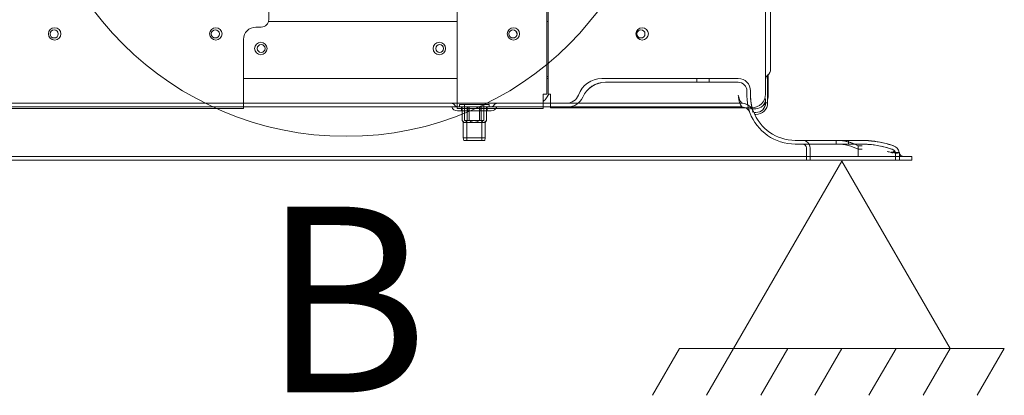
# Model space of a CAD drawing. Units: millimetres. Extents: x -8034 to -488, y -12701 to -7288.
# Drawn here: x -5666 to -5269, y -10047 to -9896 of the extents above; entities that cross this region are included whole.
import ezdxf
from ezdxf.enums import TextEntityAlignment as Align

# ---------------------------------------------------------------- set-up
doc = ezdxf.new("R2010")
doc.units = ezdxf.units.MM
for name, color, linetype in [('_Spazi_di_rispetto', 7, 'Continuous'), ('Default', 7, 'Continuous'), ('DV4_Default', 7, 'Continuous')]:
    doc.layers.add(name, color=color, linetype=linetype)
doc.styles.add('SEACAD_Arial', font='arial.ttf')
doc.dimstyles.new('ISO-25', dxfattribs={"dimtxt": 2.5, "dimasz": 2.5, "dimexe": 1.25, "dimexo": 0.625, "dimtad": 1, "dimtxsty": 'Standard', "dimcen": 2.5, "dimadec": 0, "dimazin": 0, "dimtfac": 1, "dimtmove": 0, "dimatfit": 3, "dimfxl": 1, "dimarcsym": 0})

# ---------------------------------------------------------------- blocks, each defined once
blk = doc.blocks.new('SE10')
at = {"color": 7, "linetype": 'Continuous', "style": 'SEACAD_Arial'}
blk.add_text('B', height=5, dxfattribs=at).set_placement((152.845, 128.935), align=Align.TOP_LEFT)
blk = doc.blocks.new('*D112')
at = {"color": 0, "linetype": 'Continuous', "lineweight": -2, "transparency": 16777216}
for p, q in [((-5537.16, -9761.17), (-5904.44, -9761.17)), ((-5903.19, -9950.06), (-5903.19, -9763.67)), ((-5805.6, -9952.56), (-5904.44, -9952.56))]:
    blk.add_line(p, q, dxfattribs=at)
at = {"color": 0, "linetype": 'Continuous', "transparency": 16777216}
for points in [[(-5903.61, -9763.67), (-5902.77, -9763.67), (-5903.19, -9761.17)], [(-5903.61, -9950.06), (-5902.77, -9950.06), (-5903.19, -9952.56)]]:
    blk.add_solid(points, dxfattribs=at)
at = {"layer": 'Defpoints', "color": 0, "linetype": 'Continuous', "transparency": 16777216}
for p in [(-5903.19, -9761.17), (-5536.54, -9761.17), (-5804.97, -9952.56)]:
    blk.add_point(p, dxfattribs=at)
at = {"color": 0, "linetype": 'Continuous', "lineweight": 5, "transparency": 16777216, "insert": (-5905.27, -9856.87), "char_height": 2.5, "attachment_point": 5, "rotation": 90}
blk.add_mtext('191,39', dxfattribs=at)

msp = doc.modelspace()

# ---------------------------------------------------------------- linework, layer by layer
at = {"layer": '_Spazi_di_rispetto', "color": 7, "linetype": 'Continuous', "lineweight": 5}
for p, q in [((-5334.7547, -9952.9448), (-5378.4211, -10028.5773)), ((-5291.0882, -10028.5773), (-5334.7547, -9952.9448)), ((-5400.2543, -10028.5773), (-5411.1709, -10047.4854)), ((-5378.4211, -10028.5773), (-5400.2543, -10028.5773)), ((-5378.4211, -10028.5773), (-5389.3377, -10047.4854)), ((-5378.4211, -10028.5773), (-5291.0882, -10028.5773)), ((-5356.5879, -10028.5773), (-5367.5045, -10047.4854)), ((-5334.7547, -10028.5773), (-5345.6713, -10047.4854)), ((-5312.9214, -10028.5773), (-5323.838, -10047.4854)), ((-5291.0882, -10028.5773), (-5302.0048, -10047.4854)), ((-5291.0882, -10028.5773), (-5269.255, -10028.5773)), ((-5269.255, -10028.5773), (-5280.1716, -10047.4854))]:
    msp.add_line(p, q, dxfattribs=at)
at = {"layer": 'Default', "color": 7, "linetype": 'Continuous', "lineweight": 5, "ltscale": 0.1}
msp.add_circle((-5534.7116, -9815.6364), 127.2774, dxfattribs=at)
at = {"layer": 'DV4_Default', "color": 7, "linetype": 'Continuous', "lineweight": 5}
for p, q in [((-5365.5327, -9925.8615), (-5365.5327, -9748.2784)), ((-5453.7355, -9760.2784), (-5453.7355, -9925.8615)), ((-5453.2355, -9925.8595), (-5453.2355, -9760.2784)), ((-5565.966, -9864.0143), (-5565.966, -9895.812)), ((-5489.9964, -9863.955), (-5489.9964, -9925.8615)), ((-5363.5327, -9915.8406), (-5363.5327, -9890.1635)), ((-5489.9964, -9896.5615), (-5566.0612, -9896.5615)), ((-5453.7355, -9896.5615), (-5453.2355, -9896.5615)), ((-5568.966, -9898.812), (-5571.126, -9898.812)), ((-5576.126, -9925.8615), (-5576.126, -9903.812)), ((-5489.9964, -9919.5615), (-5576.126, -9919.5615)), ((-5453.2355, -9918.7507), (-5453.7355, -9918.7682)), ((-5453.2355, -9919.5615), (-5453.7355, -9919.5615)), ((-5431.5951, -9919.5615), (-5376.5951, -9919.5615)), ((-5393.2373, -9919.5615), (-5393.2373, -9921.0615)), ((-5388.2373, -9921.0615), (-5388.2373, -9919.5615)), ((-5364.7327, -9927.392), (-5364.7327, -9918.2406)), ((-5364.5327, -9927.0784), (-5364.5327, -9918.0766)), ((-5376.5951, -9921.0615), (-5430.0951, -9921.0615)), ((-5430.0951, -9921.0903), (-5376.5951, -9921.0903)), ((-5576.126, -9931.278), (-5576.126, -9925.8615)), ((-5489.9964, -9925.8615), (-5489.9964, -9931.278)), ((-5455.2355, -9925.8615), (-5455.2355, -9931.278)), ((-5455.2355, -9925.8615), (-5453.7355, -9925.8615)), ((-5453.8553, -9927.3115), (-5453.0182, -9925.8615)), ((-5453.2355, -9925.8615), (-5453.2355, -9925.8595)), ((-5453.2355, -9925.8595), (-5452.2335, -9925.8595)), ((-5452.2355, -9925.8615), (-5453.2355, -9925.8615)), ((-5452.2355, -9925.8615), (-5452.2355, -9925.8595)), ((-5452.2355, -9925.8615), (-5452.2335, -9925.8615)), ((-5452.2355, -9931.3615), (-5452.2355, -9925.8615)), ((-5452.2335, -9925.8595), (-5452.2335, -9925.8615)), ((-5373.0951, -9926.5615), (-5373.0951, -9924.5615)), ((-5373.0257, -9928.2058), (-5373.0951, -9926.5615)), ((-5371.5951, -9924.5615), (-5371.5951, -9926.5615)), ((-5371.5951, -9926.5615), (-5371.5649, -9927.605)), ((-5365.5327, -9927.7784), (-5365.8776, -9927.7784)), ((-5365.5327, -9929.392), (-5365.5327, -9927.7784)), ((-5364.7327, -9927.392), (-5364.7327, -9929.392)), ((-5375.6247, -9931.0615), (-5680.1635, -9931.0615)), ((-5672.7913, -9929.5615), (-5576.126, -9929.5615)), ((-5670.7913, -9931.6668), (-5576.126, -9931.6668)), ((-5576.126, -9929.5615), (-5489.9964, -9929.5615)), ((-5576.126, -9931.6668), (-5576.126, -9931.278)), ((-5489.9964, -9929.5615), (-5455.2355, -9929.5615)), ((-5489.9964, -9931.278), (-5489.9964, -9931.6668)), ((-5489.9964, -9931.6668), (-5455.2355, -9931.6668)), ((-5477.0327, -9930.0615), (-5489.0327, -9930.0615)), ((-5489.0327, -9930.0615), (-5489.0327, -9931.0615)), ((-5488.2288, -9931.0615), (-5488.2288, -9932.5615)), ((-5487.9327, -9931.0615), (-5487.9327, -9936.5615)), ((-5487.9121, -9936.5615), (-5487.9121, -9931.0615)), ((-5486.9327, -9930.0615), (-5486.9327, -9936.5615)), ((-5485.8609, -9931.0615), (-5485.8609, -9936.5615)), ((-5485.6308, -9931.0615), (-5485.6308, -9932.5615)), ((-5485.0839, -9936.5615), (-5485.0839, -9931.0615)), ((-5480.9815, -9931.0615), (-5480.9815, -9936.5615)), ((-5480.4346, -9931.0615), (-5480.4346, -9932.5615)), ((-5480.2045, -9936.5615), (-5480.2045, -9931.0615)), ((-5479.1327, -9936.5615), (-5479.1327, -9930.0615)), ((-5478.1533, -9931.0615), (-5478.1533, -9936.5615)), ((-5478.1327, -9936.5615), (-5478.1327, -9931.0615)), ((-5477.8365, -9931.0615), (-5477.8365, -9932.5615)), ((-5477.0327, -9931.0615), (-5477.0327, -9930.0615)), ((-5455.2355, -9929.5615), (-5452.2355, -9929.5615)), ((-5455.2355, -9931.278), (-5455.2355, -9931.6668)), ((-5452.2355, -9929.5615), (-5375.6247, -9929.5615)), ((-5452.2355, -9931.3615), (-5391.5327, -9931.3615)), ((-5371.0327, -9931.3615), (-5391.5327, -9931.3615)), ((-5375.6247, -9929.5615), (-5375.159, -9929.5615)), ((-5375.159, -9931.0615), (-5375.6247, -9931.0615)), ((-5371.5327, -9931.7784), (-5371.5327, -9931.3615)), ((-5371.5327, -9931.7784), (-5369.5327, -9931.7784)), ((-5364.7327, -9929.392), (-5365.5327, -9929.392)), ((-5489.8634, -9932.5615), (-5476.2019, -9932.5615)), ((-5370.4712, -9932.8224), (-5370.5157, -9932.864)), ((-5369.4327, -9933.292), (-5370.2895, -9933.292)), ((-5369.9442, -9934.092), (-5369.4327, -9934.092)), ((-5487.9121, -9936.5615), (-5487.9327, -9936.5615)), ((-5487.9327, -9936.5615), (-5487.4827, -9937.3115)), ((-5486.8865, -9937.3115), (-5487.4827, -9937.3115)), ((-5487.4827, -9937.3115), (-5487.4827, -9943.542)), ((-5486.9327, -9936.5615), (-5485.8609, -9936.5615)), ((-5483.0327, -9937.3115), (-5486.8865, -9937.3115)), ((-5486.0327, -9936.5615), (-5486.0327, -9944.5615)), ((-5485.0839, -9936.5615), (-5485.8609, -9936.5615)), ((-5485.0839, -9936.5615), (-5480.9815, -9936.5615)), ((-5479.1789, -9937.3115), (-5483.0327, -9937.3115)), ((-5480.2045, -9936.5615), (-5480.9815, -9936.5615)), ((-5480.2045, -9936.5615), (-5479.1327, -9936.5615)), ((-5480.0327, -9944.5615), (-5480.0327, -9936.5615)), ((-5478.5827, -9937.3115), (-5479.1789, -9937.3115)), ((-5478.5827, -9937.3115), (-5478.1327, -9936.5615)), ((-5478.5827, -9943.542), (-5478.5827, -9937.3115)), ((-5478.1533, -9936.5615), (-5478.1327, -9936.5615)), ((-5487.4827, -9943.542), (-5478.5827, -9943.542)), ((-5487.4827, -9943.542), (-5487.3029, -9944.5615)), ((-5478.7625, -9944.5615), (-5478.5827, -9943.542)), ((-5487.3029, -9944.5615), (-5478.7625, -9944.5615)), ((-5353.5951, -9944.5615), (-5336.5951, -9944.5615)), ((-5353.5951, -9946.0615), (-5336.5951, -9946.0615)), ((-5349.0951, -9947.5615), (-5349.0951, -9952.5615)), ((-5347.5951, -9947.5615), (-5347.5951, -9952.5615)), ((-5337.0951, -9944.5615), (-5337.0951, -9946.0615)), ((-5336.5951, -9944.5615), (-5332.9142, -9944.5615)), ((-5336.5951, -9946.0615), (-5332.9142, -9946.0615)), ((-5332.9142, -9944.5615), (-5329.5241, -9944.5615)), ((-5332.9142, -9946.0615), (-5329.5241, -9946.0615)), ((-5332.0951, -9946.0615), (-5332.0951, -9944.5615)), ((-5329.5241, -9944.5615), (-5327.2972, -9944.5615)), ((-5329.5241, -9946.0615), (-5327.2972, -9946.0615)), ((-5326.5539, -9948.1293), (-5328.1814, -9948.1341)), ((-5328.1772, -9946.7138), (-5326.523, -9946.7022)), ((-5327.2972, -9944.5615), (-5326.5951, -9944.5615)), ((-5327.2972, -9946.0615), (-5326.5951, -9946.0615)), ((-5314.4642, -9948.1321), (-5314.4806, -9948.1293)), ((-5314.0198, -9946.7022), (-5313.9913, -9946.7086)), ((-5313.9685, -9946.7139), (-5314.0026, -9946.7025)), ((-5326.5951, -9951.0615), (-5809.5951, -9951.0615)), ((-5306.5951, -9951.0615), (-5326.5951, -9951.0615)), ((-5314.8415, -9949.3795), (-5314.5951, -9949.4508)), ((-5313.1035, -9949.8423), (-5313.1038, -9949.8388)), ((-5313.0951, -9950.0322), (-5313.0951, -9952.5615)), ((-5311.6492, -9949.4117), (-5311.6491, -9949.4128)), ((-5311.6491, -9949.4117), (-5311.5951, -9949.6382)), ((-5311.5951, -9952.5615), (-5311.5951, -9949.6382)), ((-5310.1921, -9950.9949), (-5310.1912, -9950.9951)), ((-5306.5951, -9952.5615), (-5306.5951, -9951.0615)), ((-5326.5951, -9952.5615), (-5809.5951, -9952.5615)), ((-5306.5951, -9952.5615), (-5326.5951, -9952.5615))]:
    msp.add_line(p, q, dxfattribs=at)
for centre, radius in [((-5652.2666, -9901.5615), 2.5), ((-5652.4666, -9901.5615), 1.65), ((-5587.2666, -9901.5615), 2.5), ((-5587.4666, -9901.5615), 1.65), ((-5467.2355, -9901.5615), 2.5), ((-5467.4355, -9901.5615), 1.65), ((-5415.3313, -9901.5615), 2.5), ((-5415.8313, -9901.5615), 1.65), ((-5569.1218, -9907.4615), 2.5), ((-5568.9953, -9907.4615), 1.6), ((-5497.1218, -9907.4615), 2.5), ((-5496.9953, -9907.4615), 1.6)]:
    msp.add_circle(centre, radius, dxfattribs=at)
for centre, radius, start, end in [((-5568.966, -9895.812), 3, 270, 360), ((-5571.126, -9903.812), 5, 90, 180), ((-5463.8777, -9899.8115), 2.5, 192.338779, 220.044499), ((-5366.5327, -9915.8406), 3, 306.869898, 0), ((-5431.5951, -9929.5615), 10, 90, 160.528779), ((-5376.5951, -9924.5615), 5, 0, 90), ((-5363.5327, -9919.8406), 2, 126.869898, 180), ((-5430.0951, -9931.0615), 10, 90, 156.800157), ((-5430.0951, -9931.0615), 9.9712, 90, 156.729293), ((-5376.5951, -9924.5615), 3.5, 0, 90), ((-5457.7524, -9925.0615), 4.5, 304.009092, 330), ((-5445.7373, -9924.5615), 5, 270, 340.528779), ((-5445.2609, -9924.5615), 6.5, 270, 336.800157), ((-5369.566, -9925.2572), 7.0575, 187.908419, 217.58219), ((-5365.7512, -9925.625), 10.8657, 187.919824, 210.022619), ((-5353.5951, -9926.5615), 19.5, 184.837008, 199.392577), ((-5353.5951, -9926.5615), 18, 183.323358, 197.042418), ((-5371.0327, -9925.8615), 5.5, 270, 360), ((-5369.5327, -9927.7784), 4, 270, 0), ((-5368.4327, -9927.0784), 3.9, 341.57133, 0), ((-5492.4615, -9931.5615), 2, 30, 90), ((-5489.8634, -9930.0615), 2.5, 203.578178, 270), ((-5489.8634, -9930.0615), 1, 210, 270), ((-5476.2019, -9930.0615), 1, 270, 330), ((-5476.2019, -9930.0615), 2.5, 270, 336.421822), ((-5473.6039, -9931.5615), 2, 90, 150), ((-5375.159, -9934.5615), 5, 68.89317, 90), ((-5375.159, -9934.5615), 3.5, 20.354406, 90), ((-5375.1476, -9934.5349), 4.9712, 33.737918, 73.06646), ((-5375.1476, -9934.5349), 4.9712, 20.075524, 33.737918), ((-5353.5951, -9926.5615), 18, 197.042418, 200.354406), ((-5369.4327, -9929.392), 3.9, 270, 0), ((-5369.4327, -9929.392), 4.7, 270, 0), ((-5368.4327, -9927.0784), 3.9, 297.337542, 317.771981), ((-5353.5951, -9926.5615), 19.5, 200.354406, 270), ((-5375.159, -9934.5615), 5, 20.354406, 22.833699), ((-5353.5951, -9926.5615), 18, 200.354406, 270), ((-5350.5951, -9947.5615), 3, 0, 90), ((-5350.5951, -9947.5615), 1.5, 0, 90), ((-5336.9079, -9963.3176), 18.7587, 62.340251, 89.04466), ((-5336.9258, -9965.5448), 19.4861, 63.336248, 89.027713), ((-3658.7216, -9934.9741), 1669.5081, 180.4029008, 180.4955279), ((-5492.8438, -9952.5843), 164.7226, 0.88938, 1.549184), ((-5365.3003, -9949.856), 37.1597, 359.73564, 2.660747), ((-5326.9654, -9984.8428), 40.2829, 85.885778, 89.47338), ((-5326.9475, -9984.7944), 40.2344, 82.243732, 89.498256), ((-5326.9581, -9984.8568), 38.797, 82.052328, 89.463999), ((-5326.958, -9984.8005), 38.7407, 85.488477, 89.463374), ((-5326.2117, -9980.6626), 34.544, 70.007228, 86.751683), ((-5326.1705, -9981.7761), 37.1244, 70.544662, 86.781322), ((-5326.9654, -9984.8428), 40.2829, 72.146475, 85.885778), ((-5326.958, -9984.8005), 38.7407, 71.180643, 78.076588), ((-5326.9475, -9984.7944), 40.2344, 71.226976, 73.272578), ((-5326.9654, -9984.8428), 40.2829, 71.228555, 72.146475), ((-5315.0959, -9950.0232), 2.0008, 0.016057, 71.743518), ((-5315.0943, -9950.0235), 1.9989, 35.509464, 71.766623), ((-5315.0958, -9950.0283), 2.0008, 15.533477, 71.48007), ((-5315.0967, -9950.0238), 3.5017, 9.697589, 71.665695), ((-5330.2711, -10026.0578), 78.2153, 78.62258, 79.871181), ((-5311.8996, -9921.5886), 27.8241, 263.929598, 270.516169), ((-5294.5273, -9976.7003), 33.6699, 124.229838, 126.585113), ((-5312.4311, -9938.9156), 10.7552, 258.392484, 274.458011), ((-5309.6806, -9949.0616), 2, 190.115614, 207.820945), ((-5309.6796, -9949.0615), 2.0001, 190.061716, 270.437378), ((-5309.6806, -9949.0616), 2, 252.850655, 269.999307)]:
    msp.add_arc(centre, radius, start, end, dxfattribs=at)
for points, knots in [([(-5370.7639, -9933.0923), (-5370.758, -9933.0849), (-5370.7452, -9933.0697), (-5370.7311, -9933.034), (-5370.7212, -9932.9889), (-5370.7159, -9932.9332), (-5370.715, -9932.8672), (-5370.7188, -9932.7907), (-5370.727, -9932.7036), (-5370.7397, -9932.6059), (-5370.7568, -9932.4974), (-5370.778, -9932.378), (-5370.8033, -9932.2477), (-5370.8324, -9932.1063), (-5370.8651, -9931.9539), (-5370.901, -9931.7903), (-5370.9462, -9931.587), (-5371.0012, -9931.3408), (-5371.0663, -9931.0452), (-5371.1329, -9930.7335), (-5371.1997, -9930.4052), (-5371.2657, -9930.0596), (-5371.3294, -9929.6963), (-5371.3896, -9929.3149), (-5371.445, -9928.9154), (-5371.4938, -9928.4974), (-5371.5355, -9928.0623), (-5371.5552, -9927.7582), (-5371.5651, -9927.6061)], [0, 0, 0, 0, 0.03476992, 0.0690935, 0.10302256, 0.13661081, 0.16991355, 0.20298737, 0.23588973, 0.26867862, 0.30141211, 0.33414793, 0.36694306, 0.39985328, 0.43293281, 0.46623393, 0.49980662, 0.55012894, 0.59898755, 0.64654127, 0.6929531, 0.73838945, 0.7830192, 0.82701253, 0.87053967, 0.91376962, 0.95686881, 1, 1, 1, 1]), ([(-5486.8865, -9937.3115), (-5487.0735, -9937.3115), (-5487.2534, -9937.2324), (-5487.5999, -9936.9599), (-5487.7597, -9936.7742), (-5487.9121, -9936.5615)], [0, 0, 0, 0, 0.5, 0.5, 1, 1, 1, 1]), ([(-5485.8609, -9936.5615), (-5486.0131, -9936.7739), (-5486.1724, -9936.9588), (-5486.43, -9937.1621), (-5486.5198, -9937.2175), (-5486.7011, -9937.2919), (-5486.793, -9937.3115), (-5486.8865, -9937.3115)], [0, 0, 0, 0, 0.5, 0.5, 0.75, 0.75, 1, 1, 1, 1]), ([(-5483.0327, -9937.3115), (-5483.4067, -9937.3115), (-5483.7664, -9937.2324), (-5484.4595, -9936.9599), (-5484.7791, -9936.7742), (-5485.0839, -9936.5615)], [0, 0, 0, 0, 0.5, 0.5, 1, 1, 1, 1]), ([(-5480.9815, -9936.5615), (-5481.2859, -9936.7739), (-5481.6044, -9936.9588), (-5482.1197, -9937.1621), (-5482.2993, -9937.2175), (-5482.6618, -9937.2919), (-5482.8457, -9937.3115), (-5483.0327, -9937.3115)], [0, 0, 0, 0, 0.5, 0.5, 0.75, 0.75, 1, 1, 1, 1]), ([(-5479.1789, -9937.3115), (-5479.3659, -9937.3115), (-5479.5457, -9937.2324), (-5479.8923, -9936.9599), (-5480.0521, -9936.7742), (-5480.2045, -9936.5615)], [0, 0, 0, 0, 0.5, 0.5, 1, 1, 1, 1]), ([(-5478.1533, -9936.5615), (-5478.3055, -9936.7739), (-5478.4647, -9936.9588), (-5478.7224, -9937.1621), (-5478.8122, -9937.2175), (-5478.9934, -9937.2919), (-5479.0854, -9937.3115), (-5479.1789, -9937.3115)], [0, 0, 0, 0, 0.5, 0.5, 0.75, 0.75, 1, 1, 1, 1]), ([(-5328.1673, -9949.4128), (-5328.1671, -9949.6235), (-5328.1671, -9949.841), (-5328.1673, -9950.2494), (-5328.1675, -9950.4394), (-5328.1681, -9950.7505), (-5328.1685, -9950.8709), (-5328.1692, -9951.0263), (-5328.1697, -9951.0615), (-5328.17, -9951.0615)], [0, 0, 0, 0, 0.25, 0.25, 0.5, 0.5, 0.75, 0.75, 1, 1, 1, 1])]:
    msp.add_open_spline(points, degree=3, knots=knots, dxfattribs=at)
for points in [[(-5370.8004, -9931.8623), (-5370.8347, -9931.7355), (-5370.8804, -9931.5757), (-5370.9374, -9931.383)], [(-5370.736, -9932.12), (-5370.7487, -9932.0595), (-5370.7702, -9931.9736), (-5370.8004, -9931.8623)], [(-5328.1997, -9946.7026), (-5331.0939, -9945.2752), (-5333.8924, -9944.5615), (-5336.5951, -9944.5615)]]:
    msp.add_open_spline(points, degree=3, dxfattribs=at)

# ---------------------------------------------------------------- block references
at = {"layer": 'Default', "linetype": 'Continuous', "lineweight": 5, "xscale": 14.99999999999998, "yscale": 14.99999999999998, "zscale": 14.99999999999998}
msp.add_blockref('SE10', (-7861.4512, -11905.331), dxfattribs=at)

# ---------------------------------------------------------------- dimensions: what is measured, and where the dimension line sits
at = {"linetype": 'Continuous', "lineweight": 5}
dim = msp.add_linear_dim(base=(-5903.1883, -9761.1695), p1=(-5804.9711, -9952.5615), p2=(-5536.5386, -9761.1695), angle=90, dimstyle='ISO-25', dxfattribs=at)
dim.commit()
dim.dimension.update_dxf_attribs({"geometry": '*D112', "text_midpoint": (-5905.2717, -9856.8655)})

doc.saveas('drawing.dxf')
